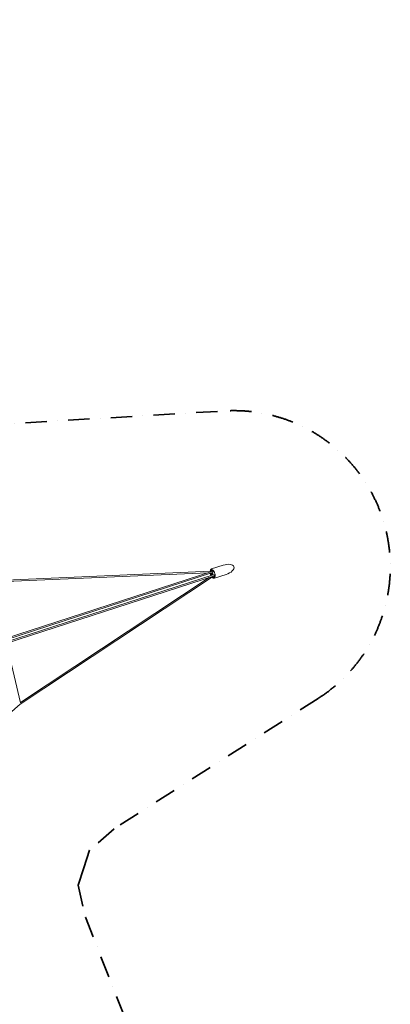
# Model space of a CAD drawing. Extents: x -10199 to 8130, y -9499 to 8454.
# Drawn here: x 3795 to 8130, y -3075 to 8454 of the extents above; entities that cross this region are included whole.
import ezdxf

# ---------------------------------------------------------------- set-up
doc = ezdxf.new("R2010")
doc.units = 0
doc.header["$LTSCALE"] = 500
doc.header["$MEASUREMENT"] = 0
doc.linetypes.add('STRICHPUNKT', pattern=[1, 0.5, -0.25, 0, -0.25])
doc.layers.add('NET', color=7, linetype='CONTINUOUS')
doc.layers.add('SICHER-AMERICA', color=7, linetype='STRICHPUNKT', lineweight=35)

msp = doc.modelspace()

# ---------------------------------------------------------------- linework, layer by layer
at = {"layer": 'NET', "lineweight": 0}
for p, q in [((6029.98537, 1995.54157), (3334.5621, 1878.96523)), ((5993.68191, 1977.95732), (3346.17916, 1863.45353)), ((6054.31748, 1997.65901), (3615.43476, 1205.21797)), ((6051.25242, 1979.8405), (3620.3788, 1190.00178)), ((6034.62281, 1967.07658), (6034.3815, 1974.35881)), ((6174.80528, 2066.2492), (6038.90483, 2022.09247)), ((6041.65238, 2010.36765), (6048.03365, 2012.44106)), ((6042.6179, 1977.03498), (6042.8592, 1969.75275)), ((6044.26497, 1977.57014), (6048.35013, 1971.53686)), ((6052.05833, 1960.12418), (6052.29964, 1952.84196)), ((6062.97624, 2000.58004), (6054.30778, 1997.65585)), ((6056.04568, 2006.90328), (6056.82499, 2007.15649)), ((6058.80385, 2003.54712), (6058.10972, 1998.93839)), ((6060.09093, 2003.96531), (6058.80385, 2003.54712)), ((3628.41347, 1165.2736), (6059.2871, 1955.11232)), ((3633.35751, 1150.05741), (6072.24023, 1942.49844)), ((3802.14546, 439.89162), (6051.31055, 1929.90943)), ((3802.42631, 459.26919), (6011.60467, 1922.79675)), ((6042.41618, 1949.63063), (6038.33102, 1955.66391)), ((6046.56741, 1958.34007), (6050.65257, 1952.30679)), ((6069.4639, 1924.77257), (6075.84518, 1926.84597)), ((6072.23053, 1942.49529), (6080.96226, 1945.22477)), ((6210.03322, 1957.82876), (6074.13277, 1913.67203)), ((6076.06022, 1943.69242), (6079.33073, 1940.37188)), ((6079.85134, 1936.28869), (6079.07202, 1936.03548)), ((6079.33073, 1940.37188), (6080.6178, 1940.79008)), ((3638.72393, 1151.80106), (3803.81913, 453.37693)), ((3077.84566, -195.01753), (3802.16005, 439.90441))]:
    msp.add_line(p, q, dxfattribs=at)
msp.add_arc((6092.75892, 1979.65738), 65, 186.462703022, 209.537296978, dxfattribs=at)
for centre, major_axis, ratio, start_param, end_param in [((6192.41925, 2012.03898), (-108.42044, -35.22794), 0.5, 3.1415926536, 4.7123889804), ((6093.75972, 1986.30227), (63.72314, -9.59746), 0.6123724357, 3.0988211145, 3.2974954873), ((6034.82964, 1960.83501), (-1.23607, 3.80423), 0.5, 0, 0.6677931815), ((6032.3575, 1968.44346), (1.23607, -3.80423), 0.5, 0, 1.0471975512), ((6043.06603, 1963.51118), (1.23607, -3.80423), 0.5, 3.1415926536, 6.2831853072), ((6040.59389, 1971.11963), (1.23607, -3.80423), 0.5, 0, 1.0471975512), ((6051.57696, 1966.27655), (3.39919, -10.46162), 0.5, 3.926990817, 5.805056744), ((6051.57696, 1966.27655), (3.39919, -10.46162), 0.5, 3.6197212168, 3.926990817), ((6088.04348, 1984.44496), (-45.91186, -45.22003), 0.6123724357, 4.8709753621, 5.0696497349), ((6049.37937, 1973.97421), (1.23607, -3.80423), 0.5, 5.235987756, 6.2831853072), ((6051.85151, 1966.36575), (1.23607, -3.80423), 0.5, 2.473799472, 3.1415926536), ((6054.32365, 1958.7573), (-1.23607, 3.80423), 0.5, 0, 1.0471975512), ((6051.85151, 1966.36575), (1.23607, -3.80423), 0.5, 0, 0.6677931815), ((6097.47436, 1974.8698), (45.91186, 45.22003), 0.6123724357, 1.7293827085, 1.9726331962), ((6056.82236, 1990.06159), (2.51458, -7.59424), 0.4773980744, 3.1386685105, 3.1389215539), ((6056.82236, 1990.06159), (2.51458, -7.59424), 0.4773980744, 1.679390731, 3.1386685105), ((6192.41925, 2012.03898), (-108.42044, -35.22794), 0.5, 1.5707963268, 3.1415926536), ((6034.82964, 1960.83501), (-1.23607, 3.80423), 0.5, 2.473799472, 3.1415926536), ((6037.30177, 1953.22656), (-1.23607, 3.80423), 0.5, 5.235987756, 6.2831853072), ((6045.53816, 1955.90273), (-1.23607, 3.80423), 0.5, 5.235987756, 6.2831853072), ((6097.47436, 1974.8698), (45.91186, 45.22003), 0.6123724357, 2.9856898199, 3.1843641927), ((6093.75972, 1986.30227), (63.72314, -9.59746), 0.6123724357, 4.310552111, 4.5538025987), ((6091.75812, 1973.01248), (-63.72314, 9.59746), 0.6123724357, 1.2135355723, 1.4122099451), ((6069.80108, 1950.11722), (-2.42944, 7.6219), 0.4773980744, 3.1442637533, 3.1445167967), ((6069.80108, 1950.11722), (-2.42944, 7.6219), 0.4773980744, 3.1445167967, 4.6037945762), ((3797.28001, 446.26413), (-7.78544, -1.84034), 0.7354506313, 1.9636866178, 2.0605902102), ((3797.28001, 446.26413), (4.86498, -6.37205), 0.1892486062, 0.0128212299, 0.6766208649)]:
    msp.add_ellipse(centre, major_axis=major_axis, ratio=ratio, start_param=start_param, end_param=end_param, dxfattribs=at)
for points, knots in [([(6038.90483, 2022.09247), (6035.98044, 2021.14228), (6033.32762, 2019.42765), (6028.65008, 2014.642), (6026.7247, 2011.44722), (6023.81706, 2004.05076), (6022.86107, 1999.80393), (6022.38457, 1995.21283)], [0.16105278539, 0.16105278539, 0.16105278539, 0.16105278539, 0.41729341304, 0.41729341304, 0.70689863, 0.70689863, 1.00607270893, 1.00607270893, 1.00607270893, 1.00607270893]), ([(6023.76645, 1970.90977), (6024.52268, 1967.02136), (6025.51814, 1963.10986), (6028.14254, 1954.7718), (6029.84933, 1950.36829), (6031.80112, 1946.18158)], [1.49123559237, 1.49123559237, 1.49123559237, 1.49123559237, 1.71339648137, 1.71339648137, 1.972462632, 1.972462632, 1.972462632, 1.972462632]), ([(6030.39905, 1973.06484), (6030.27932, 1972.92266), (6030.15536, 1972.80528), (6029.68276, 1972.46134), (6029.33865, 1972.41816), (6029.02839, 1972.58704), (6029.01105, 1972.59731), (6028.99394, 1972.60827)], [-7.8590521826, -7.8590521826, -7.8590521826, -7.8590521826, -6.7030153913, -6.7030153913, -3.4946896274, -3.4946896274, -3.3021404164, -3.3021404164, -3.3021404164, -3.3021404164]), ([(6030.39077, 1997.71862), (6030.38693, 1997.70731), (6030.38324, 1997.69604), (6030.36703, 1997.64434), (6030.35573, 1997.60246), (6030.34616, 1997.5595)], [2.9003268512, 2.9003268512, 2.9003268512, 2.9003268512, 2.95748069982, 2.95748069982, 3.16383492406, 3.16383492406, 3.16383492406, 3.16383492406]), ([(6030.39075, 1997.71862), (6030.80299, 1998.93485), (6031.27873, 2000.09403), (6032.36437, 2002.28295), (6032.97438, 2003.31287), (6034.33673, 2005.22226), (6035.08942, 2006.10184), (6036.7394, 2007.67879), (6037.63715, 2008.37584), (6039.56023, 2009.54732), (6040.58542, 2010.02098), (6041.65238, 2010.36765)], [5.5316797289, 5.5316797289, 5.5316797289, 5.5316797289, 5.64977028748, 5.64977028748, 5.76786084606, 5.76786084606, 5.88595140463, 5.88595140463, 6.00404196321, 6.00404196321, 6.12213252179, 6.12213252179, 6.12213252179, 6.12213252179]), ([(6034.62229, 1957.46525), (6034.42034, 1957.63247), (6034.22498, 1957.84089), (6033.76312, 1958.44624), (6033.51315, 1958.87838), (6033.08937, 1959.81772), (6032.91789, 1960.31379), (6032.67139, 1961.30383), (6032.59677, 1961.78843), (6032.55817, 1962.68374), (6032.59133, 1963.08868), (6032.6812, 1963.43933)], [-7.245714545, -7.245714545, -7.245714545, -7.245714545, -6.1684671277, -6.1684671277, -4.5693812894, -4.5693812894, -3.0087513159, -3.0087513159, -1.4810810195, -1.4810810195, 0, 0, 0, 0]), ([(6071.0426, 1923.18259), (6072.25465, 1923.57641), (6073.39204, 1924.2517), (6076.14162, 1926.90474), (6077.70084, 1929.39034), (6079.84506, 1935.63515), (6080.53703, 1939.11956), (6081.14055, 1946.9976), (6081.04205, 1951.4022), (6079.99636, 1960.69449), (6079.03431, 1965.58867), (6076.31685, 1975.314), (6074.5556, 1980.14311), (6070.43123, 1989.18248), (6068.06955, 1993.39278), (6063.05222, 2000.71747), (6060.4001, 2003.84319), (6055.19765, 2008.70441), (6052.64845, 2010.4613), (6047.9986, 2012.64505), (6045.93829, 2013.05347), (6043.4196, 2012.94127), (6042.69151, 2012.80822), (6041.995, 2012.5819)], [3.302645439, 3.302645439, 3.302645439, 3.302645439, 3.5416015019, 3.5416015019, 3.8892982959, 3.8892982959, 4.184502779, 4.184502779, 4.4845246378, 4.4845246378, 4.7902113734, 4.7902113734, 5.0983502292, 5.0983502292, 5.405762547, 5.405762547, 5.7091177638, 5.7091177638, 6.0058452845, 6.0058452845, 6.3069213271, 6.3069213271, 6.4442380926, 6.4442380926, 6.4442380926, 6.4442380926]), ([(6053.18396, 1981.8136), (6052.58771, 1981.0448), (6051.96444, 1980.38734), (6050.72196, 1979.43197), (6050.12463, 1979.12602), (6049.17523, 1978.91759), (6048.83144, 1978.9011), (6048.4905, 1978.9431)], [-24.6864376311, -24.6864376311, -24.6864376311, -24.6864376311, -21.498689864, -21.498689864, -18.5445185308, -18.5445185308, -16.8325659268, -16.8325659268, -16.8325659268, -16.8325659268]), ([(6052.05885, 1969.73552), (6052.2608, 1969.56829), (6052.46344, 1969.36224), (6052.94866, 1968.76448), (6053.21644, 1968.33813), (6053.66011, 1967.40525), (6053.83373, 1966.90987), (6054.06704, 1965.91555), (6054.12693, 1965.42617), (6054.13665, 1964.52147), (6054.08981, 1964.11209), (6053.99995, 1963.76143)], [-7.245714545, -7.245714545, -7.245714545, -7.245714545, -6.1684671277, -6.1684671277, -4.5693812894, -4.5693812894, -3.0087513159, -3.0087513159, -1.4810810195, -1.4810810195, 0, 0, 0, 0]), ([(6054.03208, 1983.05943), (6053.77898, 1982.63567), (6053.50666, 1982.23378), (6053.20777, 1981.84437), (6053.19588, 1981.82896), (6053.18396, 1981.8136)], [31.0247483783, 31.0247483783, 31.0247483783, 31.0247483783, 32.5072417673, 32.5072417673, 32.5685306468, 32.5685306468, 32.5685306468, 32.5685306468]), ([(6053.44895, 2005.06605), (6053.49457, 2005.12072), (6053.54043, 2005.17383), (6053.75014, 2005.40924), (6053.94161, 2005.60174), (6054.34559, 2005.9579), (6054.5581, 2006.12155), (6054.95501, 2006.39201), (6055.17582, 2006.52398), (6055.62013, 2006.74679), (6055.84364, 2006.83763), (6056.04568, 2006.90328)], [-3.1638349241, -3.1638349241, -3.1638349241, -3.1638349241, -2.9574806998, -2.9574806998, -2.2146651789, -2.2146651789, -1.4718496581, -1.4718496581, -0.735924829, -0.735924829, 0, 0, 0, 0]), ([(6061.60028, 2002.26325), (6061.27897, 2001.70648), (6060.99871, 2001.10595), (6060.67325, 2000.24958), (6060.58691, 2000.00192), (6060.50576, 1999.74653)], [16.1124939419, 16.1124939419, 16.1124939419, 16.1124939419, 18.3628348463, 18.3628348463, 19.2333052662, 19.2333052662, 19.2333052662, 19.2333052662]), ([(6065.39261, 1997.29982), (6065.21347, 1997.23727), (6065.02066, 1997.15642), (6064.60669, 1996.94882), (6064.38589, 1996.81685), (6063.98898, 1996.54639), (6063.77647, 1996.38274), (6063.37249, 1996.02658), (6063.18101, 1995.83409), (6062.9713, 1995.59867), (6062.92544, 1995.54556), (6062.87983, 1995.49089)], [0.1005333317, 0.1005333317, 0.1005333317, 0.1005333317, 0.735924829, 0.735924829, 1.4718496581, 1.4718496581, 2.2146651789, 2.2146651789, 2.9574806998, 2.9574806998, 3.1638349241, 3.1638349241, 3.1638349241, 3.1638349241]), ([(6037.0286, 1947.8801), (6037.13805, 1948.15997), (6037.37427, 1948.33808), (6037.9248, 1948.41929), (6038.16684, 1948.40271), (6038.43376, 1948.33666)], [-21.3880474569, -21.3880474569, -21.3880474569, -21.3880474569, -18.5445185308, -18.5445185308, -16.8325659268, -16.8325659268, -16.8325659268, -16.8325659268]), ([(6044.96814, 1925.70774), (6047.62371, 1922.75071), (6050.41752, 1920.20954), (6057.10864, 1915.50781), (6061.09905, 1913.69141), (6068.20227, 1912.55735), (6071.27744, 1912.74427), (6074.13277, 1913.67203)], [2.45762551543, 2.45762551543, 2.45762551543, 2.45762551543, 2.71523153966, 2.71523153966, 3.05245619959, 3.05245619959, 3.30264543898, 3.30264543898, 3.30264543898, 3.30264543898]), ([(6052.78854, 1928.48896), (6052.82153, 1928.45983), (6052.85529, 1928.43259), (6052.8988, 1928.40029), (6052.9084, 1928.39334), (6052.91816, 1928.38645)], [-3.16383492406, -3.16383492406, -3.16383492406, -3.16383492406, -2.95748069982, -2.95748069982, -2.9003268512, -2.9003268512, -2.9003268512, -2.9003268512]), ([(6069.4639, 1924.77257), (6068.39695, 1924.42589), (6067.28914, 1924.2065), (6065.04476, 1924.02389), (6063.90875, 1924.06013), (6061.64697, 1924.36608), (6060.52103, 1924.63525), (6058.29656, 1925.37922), (6057.19768, 1925.85388), (6055.03277, 1926.98663), (6053.96653, 1927.6448), (6052.91814, 1928.38643)], [2.9805398682, 2.9805398682, 2.9805398682, 2.9805398682, 3.09863042678, 3.09863042678, 3.21672098536, 3.21672098536, 3.33481154394, 3.33481154394, 3.45290210251, 3.45290210251, 3.57099266109, 3.57099266109, 3.57099266109, 3.57099266109]), ([(6056.52514, 1954.2149), (6056.6949, 1954.37333), (6056.88163, 1954.51111), (6057.65369, 1954.95235), (6058.3411, 1955.10707), (6060.01443, 1955.11922), (6060.98474, 1954.94918), (6062.0095, 1954.65138)], [-7.8590521826, -7.8590521826, -7.8590521826, -7.8590521826, -6.7030153913, -6.7030153913, -3.4946896274, -3.4946896274, 0, 0, 0, 0]), ([(6062.0095, 1954.65138), (6062.02817, 1954.64596), (6062.04685, 1954.64048), (6062.51755, 1954.50112), (6062.97408, 1954.33606), (6063.42792, 1954.14199)], [2.2155123973, 2.2155123973, 2.2155123973, 2.2155123973, 2.2768012768, 2.2768012768, 3.7592946658, 3.7592946658, 3.7592946658, 3.7592946658]), ([(6079.07202, 1936.03548), (6078.86998, 1935.96983), (6078.63577, 1935.91195), (6078.14535, 1935.83105), (6077.88914, 1935.80803), (6077.40906, 1935.79354), (6077.14094, 1935.80102), (6076.60477, 1935.85171), (6076.33672, 1935.89489), (6076.02869, 1935.96208), (6075.96037, 1935.9781), (6075.89133, 1935.99551)], [0, 0, 0, 0, 0.735924829, 0.735924829, 1.4718496581, 1.4718496581, 2.2146651789, 2.2146651789, 2.9574806998, 2.9574806998, 3.1638349241, 3.1638349241, 3.1638349241, 3.1638349241]), ([(6077.89293, 1949.28531), (6077.96197, 1949.26789), (6078.03029, 1949.25187), (6078.33832, 1949.18469), (6078.60637, 1949.1415), (6079.14254, 1949.09082), (6079.41066, 1949.08333), (6079.89074, 1949.09782), (6080.14695, 1949.12084), (6080.60387, 1949.19621), (6080.80738, 1949.24413), (6080.98908, 1949.29883)], [-3.1638349241, -3.1638349241, -3.1638349241, -3.1638349241, -2.9574806998, -2.9574806998, -2.2146651789, -2.2146651789, -1.4718496581, -1.4718496581, -0.735924829, -0.735924829, -0.1005333317, -0.1005333317, -0.1005333317, -0.1005333317]), ([(6078.47367, 1944.44698), (6078.68944, 1944.28807), (6078.90486, 1944.13845), (6079.67152, 1943.63694), (6080.25124, 1943.31583), (6080.83845, 1943.05426)], [54.1949144182, 54.1949144182, 54.1949144182, 54.1949144182, 55.065384838, 55.065384838, 57.3157257424, 57.3157257424, 57.3157257424, 57.3157257424])]:
    msp.add_open_spline(points, degree=3, knots=knots, dxfattribs=at)
at = {"layer": 'SICHER-AMERICA'}
msp.add_lwpolyline([(-6192.32153, 3873.04478), (-3363.75496, 3704.9242), (-2983.10581, 3739.81563), (-2809.02572, 3866.29222), (-2634.94563, 3992.7688), (-2484.13485, 4344.00562), (-1769.95189, 7086.0844, -0.7729083061), (1769.95189, 7086.0844), (2484.13485, 4344.00562), (2634.94563, 3992.7688), (2809.02572, 3866.29222), (2983.10581, 3739.81563), (3363.75496, 3704.9242), (6192.32153, 3873.04478, -0.7729083061), (7286.21196, 506.39622), (4899.03473, -1020.18108), (4611.59177, -1272.1488), (4545.09909, -1476.79222), (4478.60641, -1681.43563), (4563.04975, -2054.23654), (5597.01707, -4692.41108, -0.7729083061)], format="xyb", dxfattribs=at)

doc.saveas('drawing.dxf')
